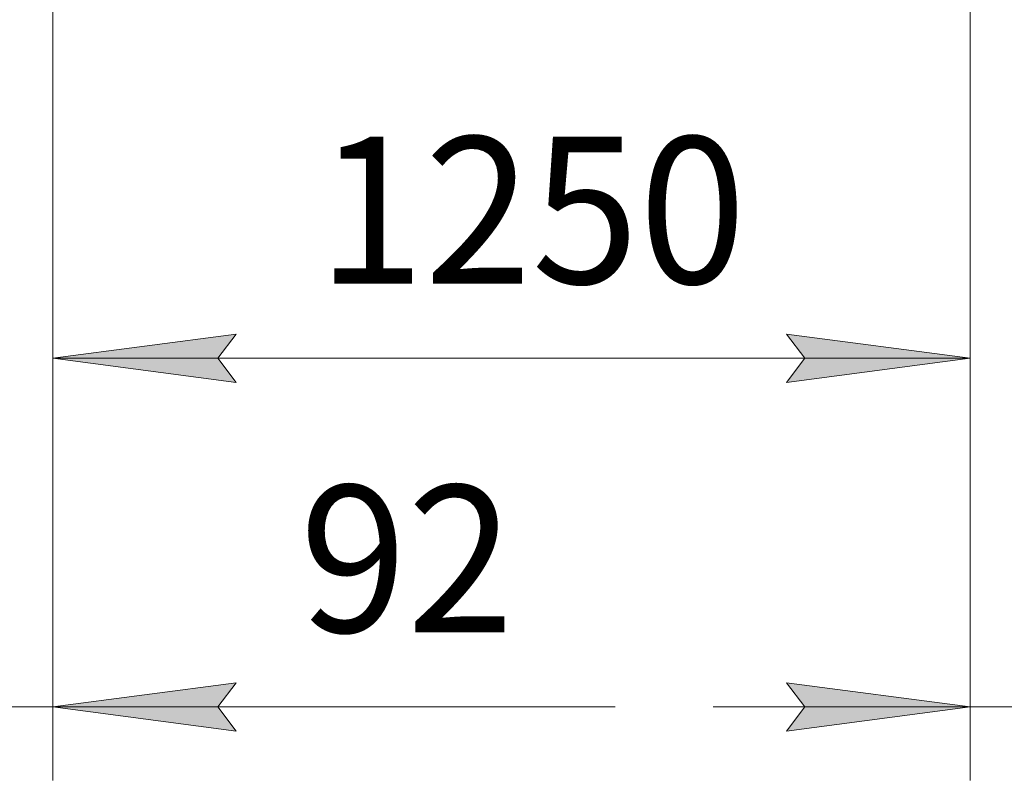
# Model space of a CAD drawing. Units: millimetres. Extents: x 0 to 30581, y -7 to 21000.
# Drawn here: x 6082 to 7423, y 11434 to 12471 of the extents above; entities that cross this region are included whole.
import ezdxf

# ---------------------------------------------------------------- set-up
doc = ezdxf.new("R2010")
doc.units = ezdxf.units.MM
doc.linetypes.add('K5LT_THIN', pattern=[0])
doc.layers.add('DIM', color=6, linetype='Continuous', true_color=0xff00ff)
doc.styles.add('KTEXTSTYLE', font='GOST_A.TTF', dxfattribs={"width": 0.96, "height": 5})

msp = doc.modelspace()

# ---------------------------------------------------------------- hatches: boundary and pattern name
at = {"layer": 'DIM'}
for points in [[(6351.7, 12009.4), (6376.7, 12042.3), (6126.7, 12009.4), (6376.7, 11976.5)], [(7376.7, 12009.4), (7126.7, 12042.3), (7151.7, 12009.4), (7126.7, 11976.5)], [(6351.7, 11534.3), (6376.7, 11567.3), (6126.7, 11534.3), (6376.7, 11501.4)], [(7126.7, 11501.4), (7376.7, 11534.3), (7126.7, 11567.3), (7151.7, 11534.3)]]:
    msp.add_hatch(color=7, dxfattribs=at).paths.add_polyline_path(points)

# ---------------------------------------------------------------- linework, layer by layer
at = {"layer": 'DIM', "color": 7, "linetype": 'K5LT_THIN', "lineweight": 18}
for p, q in [((6126.7, 12591.3), (6126.7, 11434.3)), ((6126.7, 12591.3), (6126.7, 11909.4)), ((7376.7, 12591.3), (7376.7, 11434.3)), ((7376.7, 12591.3), (7376.7, 11909.4)), ((6126.7, 12009.4), (6376.7, 12042.3)), ((6376.7, 12042.3), (6351.7, 12009.4)), ((7151.7, 12009.4), (7126.7, 12042.3)), ((7126.7, 12042.3), (7376.7, 12009.4)), ((6376.7, 11976.5), (6126.7, 12009.4)), ((6126.7, 12009.4), (7376.7, 12009.4)), ((6351.7, 12009.4), (6376.7, 11976.5)), ((7376.7, 12009.4), (7126.7, 11976.5)), ((7126.7, 11976.5), (7151.7, 12009.4)), ((6376.7, 11567.3), (6126.7, 11534.3)), ((6351.7, 11534.3), (6376.7, 11567.3)), ((7376.7, 11534.3), (7126.7, 11567.3)), ((7126.7, 11567.3), (7151.7, 11534.3)), ((6034.7, 11534.3), (6126.7, 11534.3)), ((6126.7, 11534.3), (6376.7, 11501.4)), ((6126.7, 11534.3), (6476.7, 11534.3)), ((6126.7, 11534.3), (6377, 11534.3)), ((6376.7, 11501.4), (6351.7, 11534.3)), ((6377, 11534.3), (6893.2, 11534.3)), ((7376.7, 11534.3), (7026.7, 11534.3)), ((7151.7, 11534.3), (7126.7, 11501.4)), ((7126.7, 11501.4), (7376.7, 11534.3)), ((7376.7, 11534.3), (7468.7, 11534.3))]:
    msp.add_line(p, q, dxfattribs=at)

# ---------------------------------------------------------------- texts
at = {"layer": 'DIM', "color": 7, "style": 'KTEXTSTYLE', "oblique": 15, "width": 0.965}
for s, p in [('1250', (6487.1, 12111.1)), ('92', (6463.2, 11636.1))]:
    msp.add_text(s, height=200, dxfattribs=at).set_placement(p)

doc.saveas('drawing.dxf')
